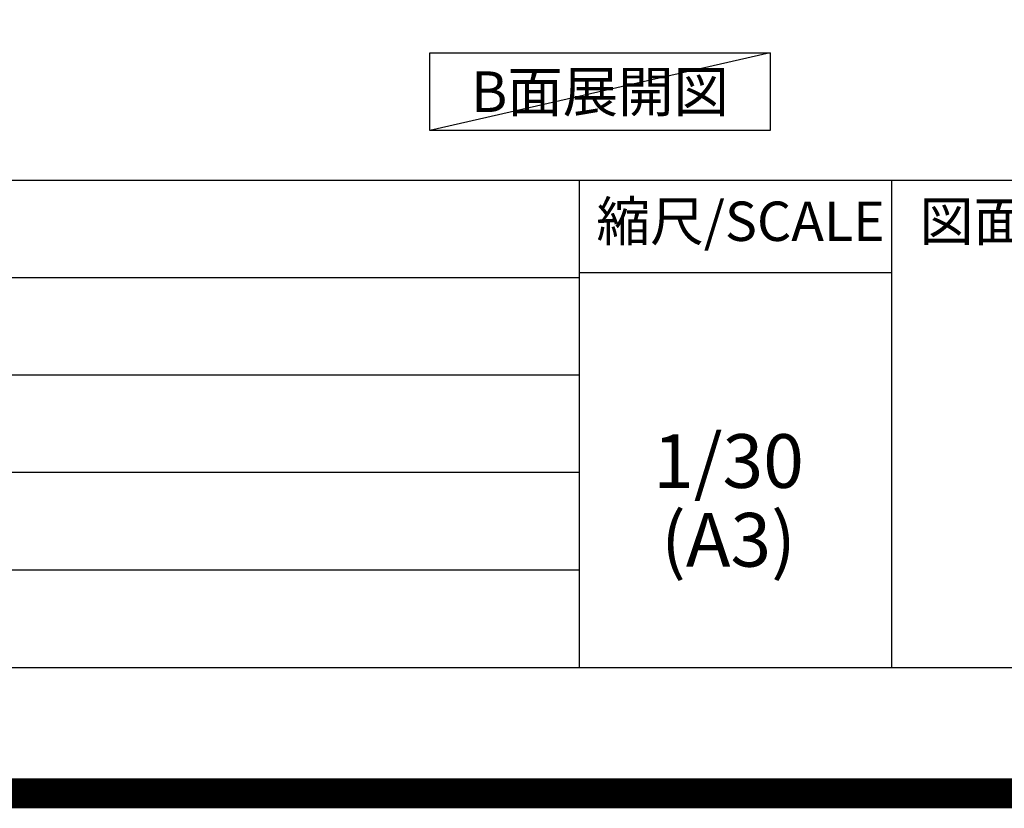
# Model space of a CAD drawing. Extents: x 0 to 26473, y -25 to 8845.
# Drawn here: x 22042 to 23692, y -25 to 1297 of the extents above; entities that cross this region are included whole.
import ezdxf

# ---------------------------------------------------------------- set-up
doc = ezdxf.new("R2010")
doc.units = 0
doc.header["$LTSCALE"] = 50
doc.header["$MEASUREMENT"] = 0
doc.layers.get('0').update_dxf_attribs({"linetype": 'CONTINUOUS'})
doc.layers.get('DEFPOINTS').update_dxf_attribs({"color": 146, "linetype": 'CONTINUOUS'})
for name, color, linetype in [('160-文字', 254, 'CONTINUOUS'), ('166-寸法B', 11, 'CONTINUOUS'), ('190-図面外枠', 5, 'CONTINUOUS'), ('191-図面内枠', 4, 'CONTINUOUS')]:
    doc.layers.add(name, color=color, linetype=linetype)
doc.styles.add('KH001', font='msgothic.ttc')
doc.dimstyles.new('KH1xx030', dxfattribs={"dimscale": 30, "dimtxt": 2, "dimasz": 0.6, "dimexe": 0.3, "dimexo": 1.2, "dimgap": 0.5, "dimtad": 3, "dimdec": 1, "dimdsep": 46, "dimlunit": 6, "dimtxsty": 'KH001', "dimblk": 'DOT', "dimcen": 1, "dimdle": 1, "dimclrd": 256, "dimclre": 256, "dimclrt": 256, "dimadec": 0, "dimazin": 0, "dimtfac": 1, "dimtdec": 1, "dimtix": 1, "dimtmove": 2, "dimatfit": 3, "dimldrblk": 'CLOSEDBLANK', "dimfxl": 1, "dimtolj": 1, "dimtzin": 0, "dimlwd": -1, "dimlwe": -1, "dimarcsym": 0})

# ---------------------------------------------------------------- blocks, each defined once
blk = doc.blocks.new('A$C5D946DDC')
at = {"layer": '190-図面外枠'}
blk.add_line((20519, 350.7), (271, 350.7), dxfattribs=at)
at = {"layer": 'DEFPOINTS'}
blk.add_lwpolyline([(0, 0), (20790, 0), (20790, 14700), (0, 14700)], close=True, dxfattribs=at)
blk = doc.blocks.new('*D85')
at = {"layer": '166-寸法B', "transparency": 16777216}
for p, q in [((23434.5, 1382.1), (23434.5, 1357.9)), ((23539.5, 1360.9), (24126.1, 1360.9))]:
    blk.add_line(p, q, dxfattribs=at)
blk.add_solid([(23539.5, 1378.4), (23539.5, 1343.4), (23434.5, 1360.9)], dxfattribs=at)
at = {"layer": 'DEFPOINTS', "color": 0, "transparency": 16777216}
for p in [(23434.5, 1412.1), (24117.1, 1360.9), (24117.1, 1281.6)]:
    blk.add_point(p, dxfattribs=at)
at = {"layer": '166-寸法B', "transparency": 16777216, "insert": (23828.3, 1423.4), "char_height": 81, "attachment_point": 5, "style": 'KH001'}
blk.add_mtext('\\A1;基準位置 Ａ', dxfattribs=at)
blk = doc.blocks.new('_ClosedBlank')
at = {"color": 0, "linetype": 'ByBlock', "lineweight": -2}
for p, q in [((-1, 0.167), (0, 0)), ((-1, 0.167), (-1, -0.167)), ((0, 0), (-1, -0.167))]:
    blk.add_line(p, q, dxfattribs=at)
blk = doc.blocks.new('_None')

msp = doc.modelspace()

# ---------------------------------------------------------------- linework, layer by layer
at = {"layer": '160-文字'}
msp.add_lwpolyline([(22729.33, 1241.05), (23299.36, 1241.05), (23299.36, 1110.62), (22729.33, 1110.62)], close=True, dxfattribs=at)
at = {"layer": '191-図面内枠'}
for p, q in [((14136.57, 1027.33), (26285.39, 1027.33)), ((22979.35, 1027.33), (22979.35, 210.4)), ((23503.08, 1027.33), (23503.08, 210.4)), ((18494.95, 864.4), (22979.35, 864.4)), ((22979.35, 872.98), (23503.08, 872.98)), ((18494.95, 701.4), (22979.35, 701.4)), ((18494.95, 538.4), (22979.35, 538.4)), ((18494.95, 374.4), (22979.35, 374.4))]:
    msp.add_line(p, q, dxfattribs=at)
at = {"layer": 'DEFPOINTS'}
msp.add_line((23299.36, 1241.05), (22729.33, 1110.62), dxfattribs=at)
at = {"layer": 'DEFPOINTS', "color": 1, "const_width": 50}
msp.add_lwpolyline([(13973.99, 0), (26447.97, 0), (26447.97, 8820), (13973.99, 8820)], close=True, dxfattribs=at)

# ---------------------------------------------------------------- block references
at = {"layer": '190-図面外枠', "xscale": 0.599999999976717, "yscale": 0.599999999976717, "zscale": 0.599999999976717}
msp.add_blockref('A$C5D946DDC', (13973.99, 0), dxfattribs=at)

# ---------------------------------------------------------------- texts
at = {"layer": '160-文字', "insert": (23014.34, 1175.84), "char_height": 68, "attachment_point": 5, "style": 'KH001'}
msp.add_mtext('{\\fArial|b0|i0|c0|p32;B}面展開図', dxfattribs=at)
at = {"layer": '160-文字', "char_height": 90, "attachment_point": 5, "line_spacing_factor": 0.876232, "style": 'KH001'}
for s, insert in [('1/30', (23229.75, 545.27)), ('(A3)', (23229.75, 413.27))]:
    msp.add_mtext(s, dxfattribs=dict(at, insert=insert))
at = {"layer": '191-図面内枠', "char_height": 66, "line_spacing_factor": 0.782827, "style": 'KH001'}
for s, insert, attachment_point in [('縮尺/SCALE', (23249.95, 950.16), 5), ('図面名称/TITLE', (23550.04, 950.16), 4)]:
    msp.add_mtext(s, dxfattribs=dict(at, insert=insert, attachment_point=attachment_point))

# ---------------------------------------------------------------- dimensions: what is measured, and where the dimension line sits
at = {"layer": '166-寸法B'}
dim = msp.add_linear_dim(base=(24117.06, 1360.92), p1=(23434.46, 1412.05), p2=(24117.06, 1281.61), angle=180, text='基準位置 Ａ', dimstyle='KH1xx030', override={"dimtxt": 2.7, "dimasz": 3.5, "dimexe": 0.1, "dimexo": 1, "dimblk2": 'None', "dimsah": 1, "dimdle": 0.3, "dimse2": 1}, dxfattribs=at)
dim.commit()
dim.dimension.update_dxf_attribs({"geometry": '*D85', "text_midpoint": (23828.26, 1423.39)})

doc.saveas('drawing.dxf')
